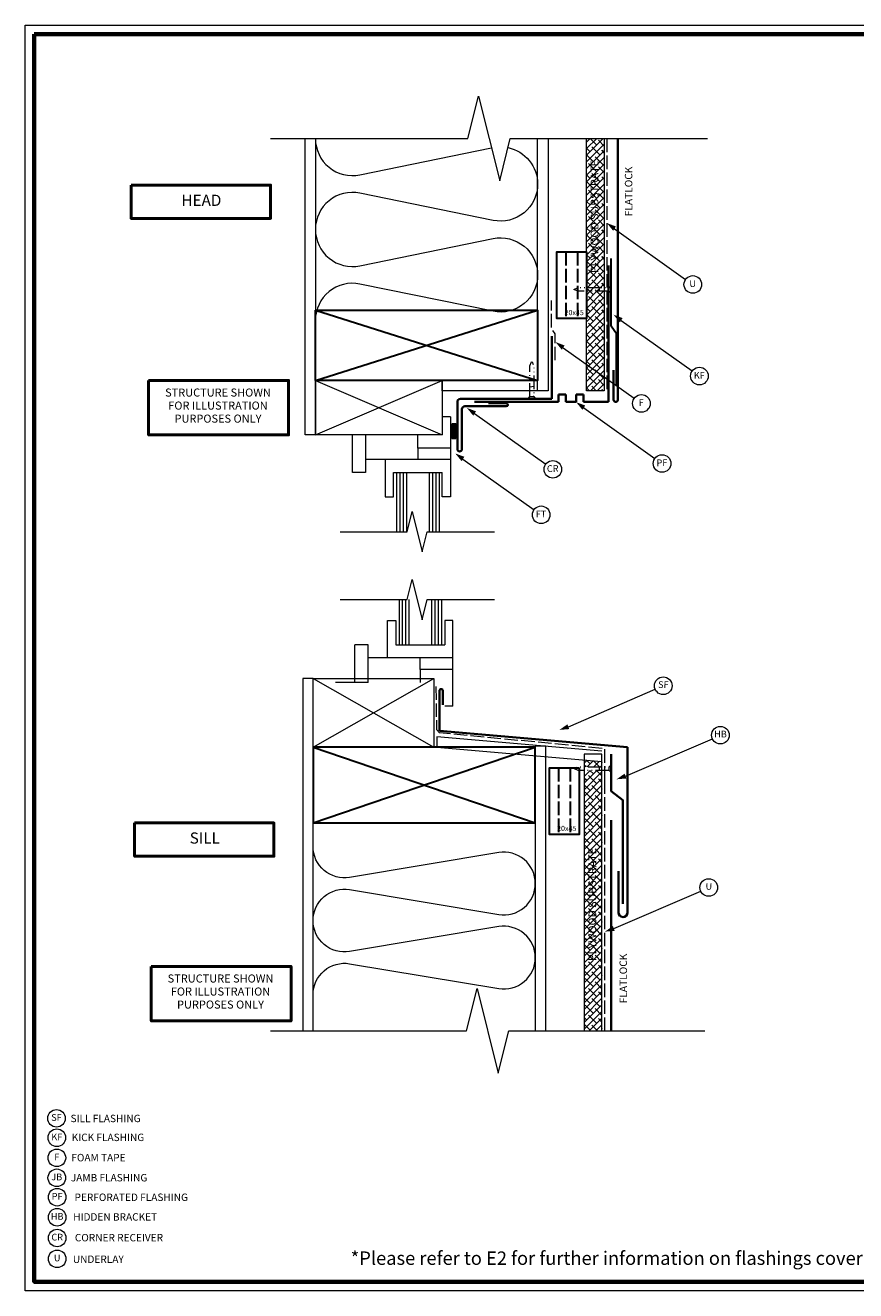
# Model space of a CAD drawing. Units: millimetres. Extents: x -615 to 615, y -427 to 427.
# Drawn here: x -615 to -54, y -427 to 427 of the extents above; entities that cross this region are included whole.
import ezdxf

# ---------------------------------------------------------------- set-up
doc = ezdxf.new("R2010")
doc.units = ezdxf.units.MM
doc.header["$LTSCALE"] = 15.24
doc.linetypes.add('ISO-02 Dashed', pattern=[0.75, 0.6, -0.15])
doc.linetypes.add('ISO-12 Dashed Double-Dotted', pattern=[1.1, 0.6, -0.15, 0.025, -0.15, 0.025, -0.15])
for name, color, linetype, lineweight in [('Arrow', 7, 'Continuous', 5), ('Dimension', 7, 'Continuous', 5), ('tray detail', 7, 'Continuous', 35)]:
    doc.layers.add(name, color=color, linetype=linetype, lineweight=lineweight)
doc.layers.add('Design Layer-1', color=7, linetype='Continuous')
doc.styles.add('Arial', font='arial.ttf')
doc.styles.add('Arial (bold)', font='arialbd.ttf')
doc.styles.add('Arial (italic)', font='ariali.ttf')

# ---------------------------------------------------------------- blocks, each defined once
blk = doc.blocks.new('Batt Insulation')
at = {"color": 7, "linetype": 'Continuous', "lineweight": 5, "flags": 128}
for points in [[(6.15, 129.99, -0.356159), (30.68, 150, -0.474619), (55.21, 119.94), (36.83, 30.06, 0.474619), (61.36, 0, 0.474619), (85.89, 30.06), (67.51, 119.94, -0.474619), (92.04, 150, -0.474619), (116.57, 119.94), (98.19, 30.06, 0.474619), (122.72, 0)], [(0, 0, 0.474619), (24.53, 30.06), (6.36, 118.93)]]:
    blk.add_lwpolyline(points, format="xyb", dxfattribs=at)
blk = doc.blocks.new('Group-3-1')
at = {"color": 39, "linetype": 'Continuous', "lineweight": 30, "true_color": 0x593a1d}
for p, q in [((-418.88, 234.46), (-268.88, 186.96)), ((-418.88, 186.96), (-268.88, 234.46))]:
    blk.add_line(p, q, dxfattribs=at)
at = {"color": 39, "linetype": 'Continuous', "lineweight": 30, "true_color": 0x593a1d, "flags": 128}
blk.add_lwpolyline([(-418.88, 234.46), (-268.88, 234.46), (-268.88, 186.96), (-418.88, 186.96)], close=True, dxfattribs=at)
blk = doc.blocks.new('Group-4-1')
at = {"color": 7, "linetype": 'Continuous', "lineweight": 5, "flags": 128}
blk.add_lwpolyline([(-1.25, -1.5), (-2.55, 0), (2.55, 0), (1.25, -1.5)], close=True, dxfattribs=at)
blk = doc.blocks.new('Group-5-1')
at = {"color": 7, "linetype": 'ISO-12 Dashed Double-Dotted', "lineweight": 5}
blk.add_line((-1.25, -8.33), (1.25, -7.91), dxfattribs=at)
at = {"color": 7, "linetype": 'ISO-12 Dashed Double-Dotted', "lineweight": 5, "flags": 128}
blk.add_lwpolyline([(1.25, -1.5), (1.25, -22.29), (0.16, -24.93, -0.303347), (0.04, -25), (-0.04, -25, -0.303347), (-0.16, -24.93), (-1.25, -22.29), (-1.25, -1.5)], format="xyb", close=True, dxfattribs=at)
at = {"color": 7}
blk.add_blockref('Group-4-1', (0, 0), dxfattribs=at)
blk = doc.blocks.new('Wood Screw')
at = {"color": 7}
blk.add_blockref('Group-5-1', (0, 0), dxfattribs=at)
blk = doc.blocks.new('Group-6-1')
at = {"color": 39, "linetype": 'Continuous', "lineweight": 20, "true_color": 0x593a1d}
for p, q in [((-418.88, 186.96), (-333.22, 150.15)), ((-418.88, 150.15), (-333.22, 186.96))]:
    blk.add_line(p, q, dxfattribs=at)
at = {"color": 39, "linetype": 'Continuous', "lineweight": 20, "true_color": 0x593a1d, "flags": 128}
blk.add_lwpolyline([(-418.88, 186.96), (-333.22, 186.96), (-333.22, 150.15), (-418.88, 150.15)], close=True, dxfattribs=at)
blk = doc.blocks.new('Break Line')
at = {"color": 7, "linetype": 'Continuous', "lineweight": 5, "flags": 128}
blk.add_lwpolyline([(0, 0), (133.23, 0), (140.38, 28.57), (154.67, -28.57), (161.81, 0), (295.04, 0)], dxfattribs=at)
blk = doc.blocks.new("'Z' Flashing")
at = {"color": 7, "linetype": 'Continuous', "lineweight": 30, "flags": 128}
blk.add_lwpolyline([(-1.75, -49.53), (-1.75, -9.53), (1.75, -3.47), (1.75, 49.53)], dxfattribs=at)
blk = doc.blocks.new('Batt Insulation-1')
at = {"color": 7, "linetype": 'Continuous', "lineweight": 5, "flags": 128}
blk.add_lwpolyline([(0, 0, 0.463455), (20.89, 24.66), (4.11, 125.34, -0.463455), (25, 150, -0.463455), (45.89, 125.34), (29.11, 24.66, 0.463455), (50, 0, 0.463455), (70.89, 24.66), (54.11, 125.34, -0.463455), (75, 150, -0.463455), (95.89, 125.34), (79.11, 24.66, 0.463455), (100, 0)], format="xyb", dxfattribs=at)
blk = doc.blocks.new('Group-7-1')
at = {"color": 39, "linetype": 'Continuous', "lineweight": 30, "true_color": 0x593a1d}
for p, q in [((-420.45, -111.56), (-270.45, -60.49)), ((-420.45, -60.49), (-270.45, -111.56))]:
    blk.add_line(p, q, dxfattribs=at)
at = {"color": 39, "linetype": 'Continuous', "lineweight": 30, "true_color": 0x593a1d, "flags": 128}
blk.add_lwpolyline([(-420.45, -111.56), (-270.45, -111.56), (-270.45, -60.49), (-420.45, -60.49)], close=True, dxfattribs=at)
blk = doc.blocks.new('Batten Cavity1')
at = {"color": 39, "linetype": 'ISO-02 Dashed', "lineweight": 30, "true_color": 0x593a1d}
for p, q in [((-4, 22.5), (-4, -22.5)), ((4, 22.5), (4, -22.5))]:
    blk.add_line(p, q, dxfattribs=at)
at = {"color": 39, "linetype": 'Continuous', "lineweight": 30, "true_color": 0x593a1d, "flags": 128}
blk.add_lwpolyline([(10, 22.5), (10, -22.5), (-10, -22.5), (-10, 22.5)], close=True, dxfattribs=at)
at = {"color": 39, "true_color": 0x593a1d, "insert": (8.19, -21.3), "char_height": 3.524, "attachment_point": 9, "line_spacing_factor": 0.970891, "style": 'Arial'}
blk.add_mtext('20x45', dxfattribs=at)
blk = doc.blocks.new('Group-8-1')
at = {"color": 39, "linetype": 'Continuous', "lineweight": 20, "true_color": 0x593a1d}
for p, q in [((-420.45, -14.25), (-338.9, -60.49)), ((-420.45, -60.49), (-338.9, -14.25))]:
    blk.add_line(p, q, dxfattribs=at)
at = {"color": 39, "linetype": 'Continuous', "lineweight": 20, "true_color": 0x593a1d, "flags": 128}
blk.add_lwpolyline([(-420.45, -14.25), (-338.9, -14.25), (-338.9, -60.49), (-420.45, -60.49)], close=True, dxfattribs=at)
blk = doc.blocks.new('Break Line-1')
at = {"color": 7, "linetype": 'Continuous', "lineweight": 5, "flags": 128}
blk.add_lwpolyline([(0, 0), (132.3, 0), (139.44, 28.57), (153.73, -28.57), (160.87, 0), (293.17, 0)], dxfattribs=at)
blk = doc.blocks.new('Group-9-1')
at = {"color": 7, "linetype": 'Continuous', "lineweight": 5, "flags": 128}
blk.add_lwpolyline([(-1.25, -1.5), (-2.55, 0), (2.55, 0), (1.25, -1.5)], close=True, dxfattribs=at)
blk = doc.blocks.new('Group-10-1')
at = {"color": 7, "linetype": 'ISO-12 Dashed Double-Dotted', "lineweight": 5}
blk.add_line((-1.25, -8.33), (1.25, -7.91), dxfattribs=at)
at = {"color": 7, "linetype": 'ISO-12 Dashed Double-Dotted', "lineweight": 5, "flags": 128}
blk.add_lwpolyline([(1.25, -1.5), (1.25, -22.29), (0.16, -24.93, -0.303347), (0.04, -25), (-0.04, -25, -0.303347), (-0.16, -24.93), (-1.25, -22.29), (-1.25, -1.5)], format="xyb", close=True, dxfattribs=at)
at = {"color": 7}
blk.add_blockref('Group-9-1', (0, 0), dxfattribs=at)
blk = doc.blocks.new('Wood Screw-1')
at = {"color": 7}
blk.add_blockref('Group-10-1', (0, 0), dxfattribs=at)
blk = doc.blocks.new('Group-25-1')
at = {"color": 7, "linetype": 'Continuous', "lineweight": 5, "flags": 128}
blk.add_lwpolyline([(-1.25, -1.5), (-2.55, 0), (2.55, 0), (1.25, -1.5)], close=True, dxfattribs=at)
blk = doc.blocks.new('Group-26-1')
at = {"color": 7, "linetype": 'ISO-12 Dashed Double-Dotted', "lineweight": 5}
blk.add_line((-1.25, -8.33), (1.25, -7.91), dxfattribs=at)
at = {"color": 7, "linetype": 'ISO-12 Dashed Double-Dotted', "lineweight": 5, "flags": 128}
blk.add_lwpolyline([(1.25, -1.5), (1.25, -22.29), (0.16, -24.93, -0.303347), (0.04, -25), (-0.04, -25, -0.303347), (-0.16, -24.93), (-1.25, -22.29), (-1.25, -1.5)], format="xyb", close=True, dxfattribs=at)
at = {"color": 7}
blk.add_blockref('Group-25-1', (0, 0), dxfattribs=at)
blk = doc.blocks.new('Wood Screw-4')
at = {"color": 7}
blk.add_blockref('Group-26-1', (0, 0), dxfattribs=at)

msp = doc.modelspace()

# ---------------------------------------------------------------- hatches: boundary and pattern name
at = {"layer": 'Arrow'}
h = msp.add_hatch(color=256, dxfattribs=at)
h.dxf.hatch_style = 1
h.paths.add_polyline_path([(-247.56, -48.32), (-248.79, -45.09), (-254.17, -48.88)])
h = msp.add_hatch(color=256, dxfattribs=at)
h.dxf.hatch_style = 1
h.paths.add_polyline_path([(-208.99, -81.64), (-210.22, -78.42), (-215.6, -82.2)])
h = msp.add_hatch(color=256, dxfattribs=at)
h.dxf.hatch_style = 1
h.paths.add_polyline_path([(-216.85, -184.46), (-218.08, -181.23), (-223.45, -185.01)])
at = {"layer": 'Design Layer-1', "true_color": 0xc4864c}
h = msp.add_hatch(dxfattribs=at)
h.set_pattern_fill('ANSI38', color=23)
h.paths.add_polyline_path([(163.96, 248.95), (151.96, 248.95), (151.96, 203.46), (163.96, 203.46)])
h.paths.add_polyline_path([(-223.88, 247.08), (-235.88, 247.08), (-235.88, 228.69), (-235.88, 202.44), (-223.88, 196.39)], flags=17)
h.paths.add_polyline_path([(-223.88, 196.39), (-235.88, 202.44), (-235.88, 179.96), (-223.88, 179.96)], flags=17)
h.paths.add_polyline_path([(-223.88, 350.19), (-235.88, 350.19), (-235.88, 179.96), (-223.88, 179.96)])
h.paths.add_polyline_path([(-224.25, 254.03), (-224.25, 340.79), (-235.15, 340.79), (-235.15, 254.03)], flags=24)
h = msp.add_hatch(dxfattribs=at)
h.set_pattern_fill('ANSI38', color=23)
h.paths.add_polyline_path([(-223.88, 247.08), (-235.88, 247.08), (-235.88, 228.69), (-235.88, 202.44), (-223.88, 196.39)])
h.paths.add_polyline_path([(-223.88, 196.39), (-235.88, 202.44), (-235.88, 179.96), (-223.88, 179.96)])
at = {"layer": 'Design Layer-1', "true_color": 0xc7c8ca}
h = msp.add_hatch(color=9, dxfattribs=at)
h.dxf.hatch_style = 1
edge = h.paths.add_edge_path()
edge.add_spline(control_points=[(-324.26, 157.76), (-324.11, 157.76), (-323.85, 157.31), (-323.7, 156.54), (-323.7, 152.76), (-323.7, 148.98), (-323.85, 148.2), (-324.11, 147.76), (-325.39, 147.76), (-326.66, 147.76), (-326.92, 148.2), (-327.07, 148.98), (-327.07, 152.76), (-327.07, 156.54), (-326.92, 157.31), (-326.66, 157.76), (-325.42, 157.76), (-324.26, 157.76)], knot_values=[0, 0, 0, 0.013296, 0.026591, 0.039887, 0.251662, 0.264958, 0.278253, 0.291549, 0.503324, 0.51662, 0.529915, 0.543211, 0.754986, 0.768281, 0.781577, 0.794873, 1, 1, 1], degree=2, periodic=0)
at = {"layer": 'Design Layer-1', "true_color": 0xc4864c}
h = msp.add_hatch(dxfattribs=at)
h.set_pattern_fill('ANSI38', color=23)
h.paths.add_polyline_path([(-225.45, -76.24), (-237.45, -76.24), (-237.45, -252), (-225.45, -252)])
h.paths.add_polyline_path([(-225.45, -70.24), (-237.45, -69.19), (-237.45, -73.74), (-225.45, -73.74)])
h.paths.add_polyline_path([(-225.71, -210.16), (-225.71, -123.4), (-236.6, -123.4), (-236.6, -210.16)], flags=24)
at = {"layer": 'Dimension'}
h = msp.add_hatch(color=256, dxfattribs=at)
h.dxf.hatch_style = 1
h.paths.add_polyline_path([(-217.9, 287.94), (-216.04, 290.85), (-222.15, 293.13)])
h = msp.add_hatch(color=256, dxfattribs=at)
h.dxf.hatch_style = 1
h.paths.add_polyline_path([(-213.42, 226.11), (-211.56, 229.02), (-217.67, 231.3)])
h = msp.add_hatch(color=256, dxfattribs=at)
h.dxf.hatch_style = 1
h.paths.add_polyline_path([(-252.57, 207.65), (-250.71, 210.56), (-256.82, 212.84)])
h = msp.add_hatch(color=256, dxfattribs=at)
h.dxf.hatch_style = 1
h.paths.add_polyline_path([(-238.64, 167.1), (-236.77, 170.01), (-242.88, 172.28)])
h = msp.add_hatch(color=256, dxfattribs=at)
h.dxf.hatch_style = 1
h.paths.add_polyline_path([(-312.37, 163.2), (-310.5, 166.11), (-316.61, 168.39)])
h = msp.add_hatch(color=256, dxfattribs=at)
h.dxf.hatch_style = 1
h.paths.add_polyline_path([(-320.23, 132.5), (-318.37, 135.41), (-324.48, 137.68)])

# ---------------------------------------------------------------- linework, layer by layer
at = {"layer": 'Arrow'}
for p, q in [((-217.04, 289.32), (-169, 255.16)), ((-212.57, 227.49), (-164.52, 193.33)), ((-251.72, 209.03), (-203.67, 174.87)), ((-311.51, 164.58), (-263.46, 130.42)), ((-237.78, 168.48), (-189.73, 134.32)), ((-319.37, 133.88), (-271.33, 99.72)), ((-248.13, -46.72), (-189.53, -21.5)), ((-209.56, -80.04), (-150.97, -54.82)), ((-217.42, -182.85), (-158.82, -157.63))]:
    msp.add_line(p, q, dxfattribs=at)
for centre in [(-164.16, 251.72), (-159.68, 189.89), (-198.83, 171.43), (-184.89, 130.88), (-258.62, 126.98), (-266.49, 96.28), (-184.11, -19.09), (-145.54, -52.41), (-153.39, -155.22), (-593.65, -311), (-593.41, -324.09), (-593.38, -337.63), (-593.45, -351.12), (-593.21, -364.21), (-593.17, -377.75), (-593.17, -391.75), (-593.17, -405.79)]:
    msp.add_circle(centre, 5.94, dxfattribs=at)
at = {"layer": 'Design Layer-1', "color": 7, "linetype": 'ISO-02 Dashed', "lineweight": 20}
for p, q in [((-222.15, 350.19), (-222.15, 179.96)), ((-223.45, -252), (-223.45, -82.46))]:
    msp.add_line(p, q, dxfattribs=at)
at = {"layer": 'Design Layer-1', "color": 3, "linetype": 'Continuous', "lineweight": 35}
for p, q in [((-214.67, 350.19), (-214.67, 173.95)), ((-221.09, 172.46), (-221.09, 264.44)), ((-259.29, 174.53), (-259.29, 216.86)), ((-217.67, 173.95), (-217.67, 193.95)), ((-323.03, 172.53), (-323.03, 140.53)), ((-321.03, 174.53), (-259.29, 174.53)), ((-311.59, 172.46), (-254.88, 172.46)), ((-254.88, 177.46), (-249.88, 177.46)), ((-254.88, 172.46), (-254.88, 177.46)), ((-249.88, 177.46), (-249.88, 172.46)), ((-249.88, 172.46), (-242.88, 172.46)), ((-242.88, 177.46), (-237.88, 177.46)), ((-242.88, 172.46), (-242.88, 177.46)), ((-237.88, 177.46), (-237.88, 172.46)), ((-237.88, 172.46), (-221.09, 172.46)), ((-335.05, -22.06), (-335.05, -42.06)), ((-335.05, -22.06), (-335.05, -49.47)), ((-332.97, -22.06), (-332.97, -32.06)), ((-208.3, -60.56), (-335.05, -49.47)), ((-208.3, -172.15), (-208.3, -60.56)), ((-219.17, -109.82), (-219.2, -252)), ((-214.3, -172.12), (-214.3, -144.2))]:
    msp.add_line(p, q, dxfattribs=at)
at = {"layer": 'Design Layer-1', "color": 7, "linetype": 'Continuous', "lineweight": 15}
for p, q in [((-327.72, 162.35), (-333.22, 162.35)), ((-327.72, 162.35), (-327.72, 141.35)), ((-384.97, 150.15), (-406.99, 150.15)), ((-393.78, 124.83), (-393.78, 150.15)), ((-384.97, 150.15), (-384.97, 133.64)), ((-349.74, 141.35), (-349.74, 150.15)), ((-349.74, 141.35), (-349.74, 133.64)), ((-327.72, 141.35), (-349.74, 141.35)), ((-327.72, 141.35), (-327.72, 133.64)), ((-371.76, 133.64), (-384.97, 133.64)), ((-384.97, 133.64), (-384.97, 124.83)), ((-371.76, 133.64), (-371.76, 108.31)), ((-349.74, 133.64), (-371.76, 133.64)), ((-327.72, 133.64), (-349.74, 133.64)), ((-327.72, 133.64), (-327.72, 108.31)), ((-384.97, 124.83), (-393.78, 124.83)), ((-366.26, 108.31), (-366.26, 124.83)), ((-366.26, 124.83), (-364.05, 124.83)), ((-364.05, 124.83), (-361.85, 124.83)), ((-364.05, 124.83), (-364.05, 84.88)), ((-361.85, 124.83), (-359.65, 124.83)), ((-361.85, 124.83), (-361.85, 84.88)), ((-359.65, 124.83), (-357.45, 124.83)), ((-359.65, 124.83), (-359.65, 84.88)), ((-357.45, 124.83), (-357.45, 84.88)), ((-357.45, 124.83), (-342.03, 124.83)), ((-342.03, 124.83), (-339.83, 124.83)), ((-342.03, 124.83), (-342.03, 84.88)), ((-339.83, 124.83), (-339.83, 84.88)), ((-339.83, 124.83), (-337.63, 124.83)), ((-337.63, 124.83), (-337.63, 84.88)), ((-337.63, 124.83), (-335.43, 124.83)), ((-335.43, 124.83), (-335.43, 84.88)), ((-335.43, 124.83), (-333.22, 124.83)), ((-333.22, 108.31), (-333.22, 124.83)), ((-371.76, 108.31), (-366.26, 108.31)), ((-327.72, 108.31), (-333.22, 108.31)), ((-362.45, 39.04), (-362.45, 8.5)), ((-360.25, 39.04), (-360.25, 8.5)), ((-358.04, 39.04), (-358.04, 8.5)), ((-355.84, 39.04), (-355.84, 8.5)), ((-340.43, 39.04), (-340.43, 8.5)), ((-338.23, 39.04), (-338.23, 8.5)), ((-336.02, 39.04), (-336.02, 8.5)), ((-333.82, 39.04), (-333.82, 8.5)), ((-370.16, 25.02), (-364.65, 25.02)), ((-370.16, -0.31), (-370.16, 25.02)), ((-364.65, 25.02), (-364.65, 8.5)), ((-331.62, 25.02), (-331.62, 8.5)), ((-326.11, 25.02), (-331.62, 25.02)), ((-326.11, -0.31), (-326.11, 25.02)), ((-383.37, 8.5), (-392.18, 8.5)), ((-392.18, -16.82), (-392.18, 8.5)), ((-383.37, -0.31), (-383.37, 8.5)), ((-364.65, 8.5), (-331.62, 8.5)), ((-370.16, -0.31), (-383.37, -0.31)), ((-383.37, -16.82), (-383.37, -0.31)), ((-348.14, -0.31), (-370.16, -0.31)), ((-348.14, -8.01), (-348.14, -0.31)), ((-326.11, -0.31), (-348.14, -0.31)), ((-348.14, -8.01), (-348.14, -16.82)), ((-326.11, -8.01), (-348.14, -8.01)), ((-326.11, -8.01), (-326.11, -0.31)), ((-326.11, -32.91), (-326.11, -8.01)), ((-383.37, -16.82), (-405.39, -16.82)), ((-326.11, -32.91), (-331.62, -32.91))]:
    msp.add_line(p, q, dxfattribs=at)
at = {"layer": 'Design Layer-1', "color": 7, "linetype": 'Continuous', "lineweight": 5, "flags": 128}
msp.add_lwpolyline([(-614.7, 426.59), (615.3, 426.59), (615.3, -427.3), (-614.7, -427.3)], close=True, dxfattribs=at)
at = {"layer": 'Design Layer-1', "color": 7, "linetype": 'Continuous', "lineweight": 70, "flags": 128}
msp.add_lwpolyline([(-608.7, 420.59), (609.3, 420.59), (609.3, -421.3), (-608.7, -421.3)], close=True, dxfattribs=at)
at = {"layer": 'Design Layer-1', "color": 33, "linetype": 'Continuous', "lineweight": 15, "true_color": 0xcc9966, "flags": 128}
for points in [[(-418.88, 350.19), (-418.88, 150.15), (-425.88, 150.15), (-425.88, 350.19)], [(-261.88, 350.19), (-261.88, 179.96), (-268.88, 179.96), (-268.88, 350.19)], [(-223.88, 350.19), (-223.88, 179.96), (-235.88, 179.96), (-235.88, 350.19)], [(-268.88, 179.96), (-333.22, 179.96), (-333.22, 186.96), (-268.88, 186.96)], [(-420.45, -252), (-420.45, -14.25), (-427.45, -14.25), (-427.45, -252)], [(-225.45, -63.33), (-336.88, -53.5), (-336.88, -60.49), (-225.45, -70.24)], [(-263.45, -252), (-263.45, -59.94), (-270.45, -59.94), (-270.45, -252)], [(-225.45, -252), (-225.45, -65.15), (-237.45, -65.15), (-237.45, -252)]]:
    msp.add_lwpolyline(points, dxfattribs=at)
at = {"layer": 'Design Layer-1', "color": 7, "linetype": 'Continuous', "lineweight": 50, "flags": 128}
for points in [[(-543.25, 318.77), (-449.17, 318.77), (-449.17, 296.28), (-543.25, 296.28)], [(-531.44, 186.95), (-437.04, 186.95), (-437.04, 150.15), (-531.44, 150.15)], [(-540.98, -111.59), (-446.9, -111.59), (-446.9, -134.08), (-540.98, -134.08)], [(-529.74, -208.45), (-435.34, -208.45), (-435.34, -245.25), (-529.74, -245.25)]]:
    msp.add_lwpolyline(points, close=True, dxfattribs=at)
at = {"layer": 'Design Layer-1', "color": 30, "linetype": 'ISO-02 Dashed', "lineweight": 20, "true_color": 0xff6633, "flags": 128}
msp.add_lwpolyline([(-257.15, 200.56), (-257.15, 218.41), (-259.55, 222.21), (-259.55, 240.96)], dxfattribs=at)
at = {"layer": 'Design Layer-1', "color": 3, "linetype": 'Continuous', "lineweight": 35, "flags": 128}
for points in [[(-302.03, 171.53), (-290.03, 171.53)], [(-320.03, 167.53), (-320.03, 140.53)], [(-318.03, 169.53), (-290.03, 169.53)]]:
    msp.add_lwpolyline(points, dxfattribs=at)
at = {"layer": 'Design Layer-1', "color": 7, "linetype": 'Continuous', "lineweight": 13, "flags": 128}
for points in [[(-402.24, 84.88), (-356.92, 84.88), (-353.54, 98.41), (-346.77, 71.34), (-343.38, 84.88), (-298.06, 84.88)], [(-402.24, 39.04), (-356.92, 39.04), (-353.54, 52.58), (-346.77, 25.5), (-343.38, 39.04), (-298.06, 39.04)]]:
    msp.add_lwpolyline(points, dxfattribs=at)
at = {"layer": 'Design Layer-1', "color": 7, "linetype": 'ISO-02 Dashed', "lineweight": 20, "flags": 128}
for points in [[(-335.15, -50.89), (-336.88, -48.85), (-337.45, -17.93)], [(-223.45, -82.46), (-223.45, -61.51), (-335.15, -50.89)]]:
    msp.add_lwpolyline(points, dxfattribs=at)
at = {"layer": 'Design Layer-1', "linetype": 'Continuous', "lineweight": 35, "flags": 128}
msp.add_lwpolyline([(-219.17, -65.15), (-219.17, -90.15), (-211.29, -96.3), (-211.29, -166.3)], dxfattribs=at)
at = {"layer": 'Design Layer-1', "color": 3, "linetype": 'Continuous', "lineweight": 35}
for centre, radius, start, end in [((-321.03, 172.53), 2, 90, 180), ((-290.03, 170.53), 1, 270, 90), ((-216.17, 173.95), 1.5, 180, 0), ((-318.03, 167.53), 2, 90, 180), ((-321.53, 140.53), 1.5, 180, 0), ((-334.01, -22.37), 1.09, 16.79733, 163.20267), ((-211.3, -172.14), 3, 179.68355, 359.68355)]:
    msp.add_arc(centre, radius, start, end, dxfattribs=at)
at = {"layer": 'Design Layer-1', "color": 7, "linetype": 'Continuous', "lineweight": 5}
msp.add_open_spline([(-324.26, 157.76), (-324.11, 157.76), (-323.85, 157.31), (-323.7, 156.54), (-323.7, 152.76), (-323.7, 148.98), (-323.85, 148.2), (-324.11, 147.76), (-325.39, 147.76), (-326.66, 147.76), (-326.92, 148.2), (-327.07, 148.98), (-327.07, 152.76), (-327.07, 156.54), (-326.92, 157.31), (-326.66, 157.76), (-325.42, 157.76), (-324.26, 157.76)], degree=2, knots=[0, 0, 0, 0.013296, 0.026591, 0.039887, 0.251662, 0.264958, 0.278253, 0.291549, 0.503324, 0.51662, 0.529915, 0.543211, 0.754986, 0.768281, 0.781577, 0.794873, 1, 1, 1], dxfattribs=at)

# ---------------------------------------------------------------- block references
at = {"layer": 'Design Layer-1', "color": 7}
for name, p in [('Break Line', (-449.17, 350.19)), ('Batten Cavity1', (-245.88, 251.19)), ('Group-3-1', (0, 0)), ('Group-6-1', (0, 0)), ('Group-8-1', (0, 0)), ('Group-7-1', (0, 0)), ('Batten Cavity1', (-250.9, -96.94)), ('Break Line-1', (-449.17, -252))]:
    msp.add_blockref(name, p, dxfattribs=at)
for name, p, rotation in [('Batt Insulation', (-418.88, 350.19), 270), ('Wood Screw', (-219.17, 248.33), 270), ('Wood Screw-4', (-272.8, 174.53), 180), ('Wood Screw-1', (-219.17, -74.99), 270)]:
    msp.add_blockref(name, p, dxfattribs=dict(at, rotation=rotation))
at = {"layer": 'Design Layer-1', "color": 172, "true_color": 0x0000dd, "xscale": -1, "yscale": 0.8602401568914152}
msp.add_blockref("'Z' Flashing", (-217.42, 226.56), dxfattribs=at)
at = {"layer": 'Design Layer-1', "color": 7, "xscale": -1, "rotation": 270}
msp.add_blockref('Batt Insulation-1', (-420.45, -227.54), dxfattribs=at)

# ---------------------------------------------------------------- texts
at = {"layer": 'Design Layer-1', "color": 7, "char_height": 5.2862, "attachment_point": 5, "rotation": 90, "line_spacing_factor": 0.970891, "style": 'Arial'}
for insert in [(-229.78, 297.5), (-231.24, -166.69)]:
    msp.add_mtext('PLYWOOD SUBSTRATE', dxfattribs=dict(at, insert=insert))
at = {"layer": 'Design Layer-1', "color": 250, "true_color": 0x222222, "char_height": 5.034, "attachment_point": 5, "rotation": 90, "line_spacing_factor": 0.996218, "style": 'Arial (bold)'}
for insert in [(-206.84, 313.72), (-210.45, -217.38)]:
    msp.add_mtext(' FLATLOCK', dxfattribs=dict(at, insert=insert))
at = {"layer": 'Design Layer-1', "color": 7, "attachment_point": 5}
for s, insert, char_height, line_spacing_factor, style in [('HEAD ', (-495.81, 307.53), 7.552, 0.996218, 'Arial (bold)'), ('SILL ', (-493.54, -122.83), 7.552, 0.996218, 'Arial (bold)'), ('*Please refer to E2 for further information on flashings cover width.', (-202.55, -406.52), 9.062, 0.979333, 'Arial (italic)')]:
    msp.add_mtext(s, dxfattribs=dict(at, insert=insert, char_height=char_height, line_spacing_factor=line_spacing_factor, style=style))
at = {"layer": 'Design Layer-1', "color": 7, "char_height": 5.4372, "width": 82.4, "attachment_point": 5, "line_spacing_factor": 0.970891, "style": 'Arial'}
for insert in [(-484.64, 169.27), (-482.94, -226.13)]:
    msp.add_mtext('STRUCTURE SHOWN FOR ILLUSTRATION PURPOSES ONLY', dxfattribs=dict(at, insert=insert))
at = {"layer": 'tray detail', "color": 7, "width": 71.2719, "attachment_point": 5, "line_spacing_factor": 0.970891, "style": 'Arial'}
for s, insert, char_height, rotation in [('U', (-164.25, 251.65), 4.53, 0.98803), ('KF', (-159.77, 189.82), 4.531, 0.98803), ('F', (-198.92, 171.36), 4.53, 0.98803), ('CR', (-258.71, 126.91), 4.531, 0.98803), ('PF', (-184.98, 130.8), 4.531, 0.98803), ('FT', (-266.58, 96.2), 4.531, 0.98803), ('SF', (-184.03, -18.93), 4.531, 359.04735), ('HB', (-145.46, -52.25), 4.531, 359.04735), ('U', (-153.32, -155.06), 4.53, 359.04735)]:
    msp.add_mtext(s, dxfattribs=dict(at, insert=insert, char_height=char_height, rotation=rotation))
at = {"layer": 'tray detail', "width": 71.2719, "attachment_point": 5, "line_spacing_factor": 0.970891, "style": 'Arial'}
for s, insert, char_height in [('SF', (-593.65, -311), 4.531), ('KF', (-593.41, -324.09), 4.531), ('F', (-593.38, -337.63), 4.53), ('JB', (-593.45, -351.12), 4.531), ('PF', (-593.21, -364.21), 4.531), ('HB', (-593.17, -377.75), 4.531), ('CR', (-593.17, -391.75), 4.531), ('U', (-593.17, -405.79), 4.53)]:
    msp.add_mtext(s, dxfattribs=dict(at, insert=insert, char_height=char_height))
at = {"layer": 'tray detail', "ltscale": 0.8, "char_height": 5, "attachment_point": 5, "line_spacing_factor": 0.970891, "style": 'Arial (italic)'}
for s, insert, width in [('\\pt45;{\\C7;SILL FLASHING}', (-560.52, -311.08), 140.1794), ('{\\C7;KICK FLASHING}', (-558.9, -323.84), 140.1794), ('{\\C7;FOAM TAPE}', (-565.33, -337.51), 157.1432), ('\\pt45;{\\C7;JAMB FLASHING}', (-558.15, -351.06), 140.1794), ('{\\C7;PERFORATED FLASHING}', (-543.18, -364.25), 140.1794), ('{\\C7;HIDDEN BRACKET}', (-554.04, -377.51), 157.1432), ('{\\C7;CORNER RECEIVER}', (-551.48, -391.51), 135.1319), ('{\\C7;UNDERLAY}', (-565.41, -406.07), 101.562)]:
    msp.add_mtext(s, dxfattribs=dict(at, insert=insert, width=width))

doc.saveas('drawing.dxf')
